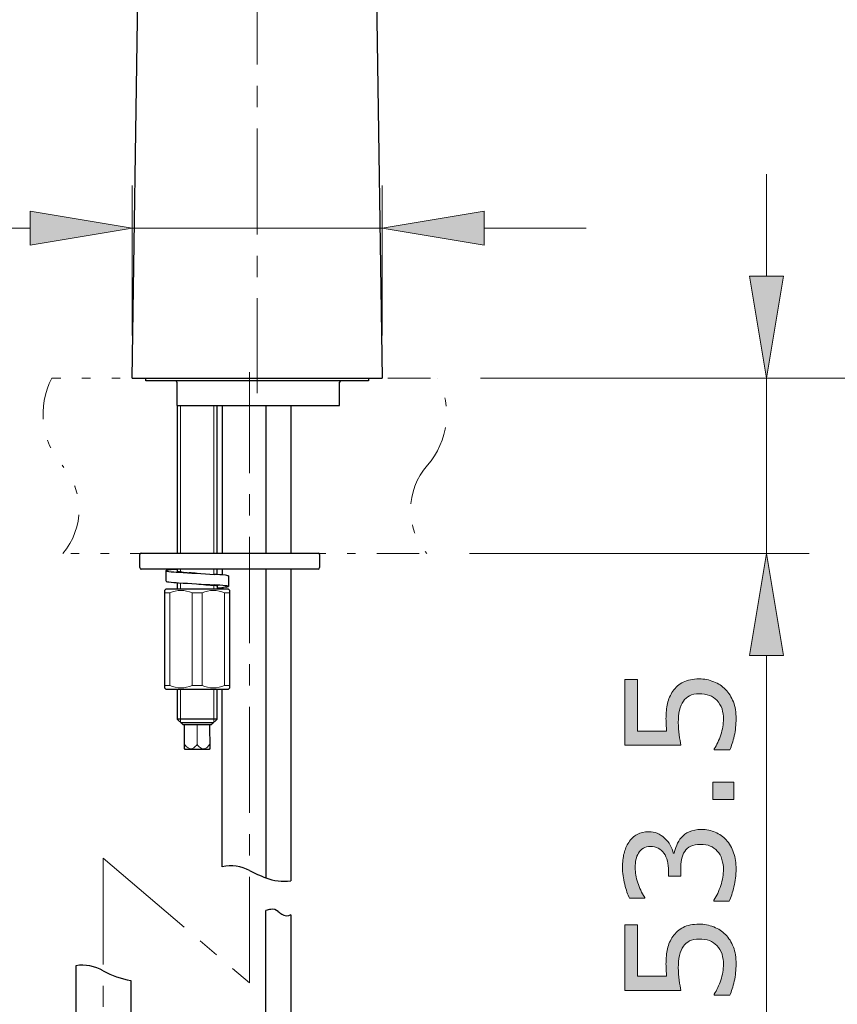
# Model space of a CAD drawing. Units: inches. Extents: x 5 to 63, y 5 to 46.9.
# Drawn here: x 40.6 to 50.2, y 18 to 29.6 of the extents above; entities that cross this region are included whole.
import ezdxf

# ---------------------------------------------------------------- set-up
doc = ezdxf.new("R2010")
doc.units = ezdxf.units.IN
doc.header["$MEASUREMENT"] = 0
doc.linetypes.add('CENTER', pattern=[2, 1.25, -0.25, 0.25, -0.25])
doc.linetypes.add('DIVIDE', pattern=[1.25, 0.5, -0.25, 0, -0.25, 0, -0.25])
for name, color, linetype, lineweight in [('Bayang', 7, 'DIVIDE', 13), ('BENDA', 7, 'Continuous', 30), ('BIDANG', 7, 'Continuous', 13), ('center', 7, 'CENTER', 13), ('UKUR', 7, 'Continuous', 13)]:
    doc.layers.add(name, color=color, linetype=linetype, lineweight=lineweight)

msp = doc.modelspace()

# ---------------------------------------------------------------- hatches: boundary and pattern name
at = {"layer": 'UKUR'}
h = msp.add_hatch(color=256, dxfattribs=at)
h.dxf.hatch_style = 2
h.paths.add_polyline_path([(40.719, 27.358), (40.719, 26.958), (41.919, 27.158)])
h = msp.add_hatch(color=256, dxfattribs=at)
h.dxf.hatch_style = 2
h.paths.add_polyline_path([(46.06, 27.358), (46.06, 26.958), (44.86, 27.158)])
h = msp.add_hatch(color=256, dxfattribs=at)
h.dxf.hatch_style = 2
h.paths.add_polyline_path([(49.183, 26.592), (49.583, 26.592), (49.383, 25.391)])
h = msp.add_hatch(color=256, dxfattribs=at)
h.dxf.hatch_style = 2
h.paths.add_polyline_path([(49.183, 22.128), (49.583, 22.128), (49.383, 23.328)])
h = msp.add_hatch(color=256, dxfattribs=at)
h.dxf.hatch_style = 2
edge = h.paths.add_edge_path()
edge.add_spline(control_points=[(48.591, 21.853), (48.65, 21.853), (48.707, 21.842), (48.762, 21.82), (48.817, 21.798), (48.862, 21.768), (48.9, 21.73), (48.94, 21.689), (48.971, 21.64), (48.993, 21.582), (49.014, 21.526), (49.025, 21.459), (49.025, 21.384), (49.025, 21.314), (49.018, 21.247), (49.003, 21.181), (48.988, 21.116), (48.971, 21.062), (48.95, 21.017), (48.95, 21.017), (48.768, 21.017), (48.768, 21.017), (48.768, 21.017), (48.768, 21.029), (48.768, 21.029), (48.798, 21.076), (48.824, 21.131), (48.845, 21.194), (48.865, 21.258), (48.876, 21.32), (48.876, 21.38), (48.876, 21.421), (48.87, 21.461), (48.859, 21.499), (48.847, 21.537), (48.827, 21.571), (48.798, 21.601), (48.774, 21.626), (48.744, 21.646), (48.71, 21.659), (48.675, 21.671), (48.635, 21.678), (48.59, 21.678), (48.546, 21.678), (48.508, 21.67), (48.478, 21.655), (48.447, 21.64), (48.423, 21.619), (48.405, 21.592), (48.383, 21.562), (48.367, 21.526), (48.358, 21.483), (48.35, 21.44), (48.345, 21.392), (48.345, 21.339), (48.345, 21.289), (48.348, 21.24), (48.355, 21.193), (48.362, 21.146), (48.369, 21.106), (48.376, 21.072), (48.376, 21.072), (47.715, 21.072), (47.715, 21.072), (47.715, 21.072), (47.715, 21.844), (47.715, 21.844), (47.715, 21.844), (47.866, 21.844), (47.866, 21.844), (47.866, 21.844), (47.866, 21.238), (47.866, 21.238), (47.866, 21.238), (48.207, 21.238), (48.207, 21.238), (48.205, 21.263), (48.203, 21.288), (48.202, 21.314), (48.201, 21.34), (48.2, 21.362), (48.2, 21.381), (48.2, 21.451), (48.206, 21.512), (48.218, 21.564), (48.23, 21.616), (48.251, 21.664), (48.281, 21.708), (48.312, 21.754), (48.353, 21.79), (48.403, 21.815), (48.453, 21.84), (48.516, 21.853), (48.591, 21.853)], knot_values=[0, 0, 0, 0, 1, 1, 1, 2, 2, 2, 3, 3, 3, 4, 4, 4, 5, 5, 5, 6, 6, 6, 7, 7, 7, 8, 8, 8, 9, 9, 9, 10, 10, 10, 11, 11, 11, 12, 12, 12, 13, 13, 13, 14, 14, 14, 15, 15, 15, 16, 16, 16, 17, 17, 17, 18, 18, 18, 19, 19, 19, 20, 20, 20, 21, 21, 21, 22, 22, 22, 23, 23, 23, 24, 24, 24, 25, 25, 25, 26, 26, 26, 27, 27, 27, 28, 28, 28, 29, 29, 29, 30, 30, 30, 31, 31, 31, 31], degree=3, periodic=0)
h = msp.add_hatch(color=256, dxfattribs=at)
h.dxf.hatch_style = 2
h.paths.add_polyline_path([(48.998, 20.637), (48.998, 20.432), (48.753, 20.432), (48.753, 20.637)])
h = msp.add_hatch(color=256, dxfattribs=at)
h.dxf.hatch_style = 2
edge = h.paths.add_edge_path()
edge.add_spline(control_points=[(48.381, 19.986), (48.405, 20.014), (48.436, 20.037), (48.474, 20.055), (48.511, 20.072), (48.559, 20.081), (48.618, 20.081), (48.677, 20.081), (48.731, 20.07), (48.779, 20.049), (48.828, 20.028), (48.871, 19.998), (48.907, 19.96), (48.947, 19.916), (48.977, 19.866), (48.996, 19.807), (49.015, 19.749), (49.025, 19.685), (49.025, 19.616), (49.025, 19.545), (49.016, 19.474), (49, 19.406), (48.983, 19.337), (48.964, 19.28), (48.944, 19.236), (48.944, 19.236), (48.764, 19.236), (48.764, 19.236), (48.764, 19.236), (48.764, 19.248), (48.764, 19.248), (48.796, 19.297), (48.823, 19.355), (48.844, 19.421), (48.865, 19.487), (48.876, 19.551), (48.876, 19.612), (48.876, 19.648), (48.87, 19.687), (48.858, 19.728), (48.846, 19.769), (48.828, 19.802), (48.804, 19.827), (48.779, 19.853), (48.751, 19.873), (48.721, 19.886), (48.69, 19.899), (48.652, 19.905), (48.605, 19.905), (48.559, 19.905), (48.521, 19.898), (48.491, 19.883), (48.461, 19.869), (48.437, 19.849), (48.42, 19.822), (48.402, 19.797), (48.39, 19.765), (48.383, 19.729), (48.377, 19.692), (48.374, 19.652), (48.374, 19.609), (48.374, 19.609), (48.374, 19.532), (48.374, 19.532), (48.374, 19.532), (48.23, 19.532), (48.23, 19.532), (48.23, 19.532), (48.23, 19.592), (48.23, 19.592), (48.23, 19.68), (48.212, 19.749), (48.176, 19.801), (48.139, 19.853), (48.086, 19.88), (48.016, 19.88), (47.985, 19.88), (47.958, 19.873), (47.934, 19.86), (47.911, 19.847), (47.892, 19.828), (47.877, 19.804), (47.862, 19.78), (47.852, 19.753), (47.846, 19.725), (47.84, 19.697), (47.838, 19.665), (47.838, 19.629), (47.838, 19.575), (47.847, 19.517), (47.867, 19.455), (47.886, 19.394), (47.914, 19.336), (47.95, 19.282), (47.95, 19.282), (47.95, 19.273), (47.95, 19.273), (47.95, 19.273), (47.769, 19.273), (47.769, 19.273), (47.749, 19.314), (47.731, 19.368), (47.714, 19.436), (47.697, 19.504), (47.688, 19.57), (47.688, 19.634), (47.688, 19.696), (47.694, 19.751), (47.706, 19.799), (47.717, 19.847), (47.736, 19.89), (47.761, 19.928), (47.788, 19.97), (47.822, 20.001), (47.861, 20.023), (47.9, 20.044), (47.945, 20.055), (47.998, 20.055), (48.069, 20.055), (48.131, 20.029), (48.184, 19.979), (48.238, 19.928), (48.271, 19.869), (48.285, 19.801), (48.285, 19.801), (48.297, 19.801), (48.297, 19.801), (48.301, 19.829), (48.311, 19.86), (48.326, 19.896), (48.34, 19.931), (48.358, 19.962), (48.381, 19.986)], knot_values=[0, 0, 0, 0, 1, 1, 1, 2, 2, 2, 3, 3, 3, 4, 4, 4, 5, 5, 5, 6, 6, 6, 7, 7, 7, 8, 8, 8, 9, 9, 9, 10, 10, 10, 11, 11, 11, 12, 12, 12, 13, 13, 13, 14, 14, 14, 15, 15, 15, 16, 16, 16, 17, 17, 17, 18, 18, 18, 19, 19, 19, 20, 20, 20, 21, 21, 21, 22, 22, 22, 23, 23, 23, 24, 24, 24, 25, 25, 25, 26, 26, 26, 27, 27, 27, 28, 28, 28, 29, 29, 29, 30, 30, 30, 31, 31, 31, 32, 32, 32, 33, 33, 33, 34, 34, 34, 35, 35, 35, 36, 36, 36, 37, 37, 37, 38, 38, 38, 39, 39, 39, 40, 40, 40, 41, 41, 41, 42, 42, 42, 43, 43, 43, 44, 44, 44, 44], degree=3, periodic=0)
h = msp.add_hatch(color=256, dxfattribs=at)
h.dxf.hatch_style = 2
edge = h.paths.add_edge_path()
edge.add_spline(control_points=[(48.591, 18.967), (48.65, 18.967), (48.707, 18.956), (48.762, 18.934), (48.817, 18.912), (48.862, 18.883), (48.9, 18.845), (48.94, 18.803), (48.971, 18.754), (48.993, 18.697), (49.014, 18.64), (49.025, 18.573), (49.025, 18.498), (49.025, 18.428), (49.018, 18.361), (49.003, 18.296), (48.988, 18.231), (48.971, 18.176), (48.95, 18.131), (48.95, 18.131), (48.768, 18.131), (48.768, 18.131), (48.768, 18.131), (48.768, 18.143), (48.768, 18.143), (48.798, 18.19), (48.824, 18.245), (48.845, 18.309), (48.865, 18.372), (48.876, 18.434), (48.876, 18.495), (48.876, 18.535), (48.87, 18.575), (48.859, 18.613), (48.847, 18.651), (48.827, 18.686), (48.798, 18.715), (48.774, 18.741), (48.744, 18.76), (48.71, 18.773), (48.675, 18.785), (48.635, 18.792), (48.59, 18.792), (48.546, 18.792), (48.508, 18.784), (48.478, 18.769), (48.447, 18.754), (48.423, 18.733), (48.405, 18.706), (48.383, 18.676), (48.367, 18.64), (48.358, 18.597), (48.35, 18.554), (48.345, 18.506), (48.345, 18.453), (48.345, 18.403), (48.348, 18.354), (48.355, 18.307), (48.362, 18.26), (48.369, 18.22), (48.376, 18.186), (48.376, 18.186), (47.715, 18.186), (47.715, 18.186), (47.715, 18.186), (47.715, 18.958), (47.715, 18.958), (47.715, 18.958), (47.866, 18.958), (47.866, 18.958), (47.866, 18.958), (47.866, 18.353), (47.866, 18.353), (47.866, 18.353), (48.207, 18.353), (48.207, 18.353), (48.205, 18.377), (48.203, 18.402), (48.202, 18.429), (48.201, 18.454), (48.2, 18.477), (48.2, 18.495), (48.2, 18.565), (48.206, 18.626), (48.218, 18.678), (48.23, 18.73), (48.251, 18.779), (48.281, 18.822), (48.312, 18.868), (48.353, 18.904), (48.403, 18.929), (48.453, 18.954), (48.516, 18.967), (48.591, 18.967)], knot_values=[0, 0, 0, 0, 1, 1, 1, 2, 2, 2, 3, 3, 3, 4, 4, 4, 5, 5, 5, 6, 6, 6, 7, 7, 7, 8, 8, 8, 9, 9, 9, 10, 10, 10, 11, 11, 11, 12, 12, 12, 13, 13, 13, 14, 14, 14, 15, 15, 15, 16, 16, 16, 17, 17, 17, 18, 18, 18, 19, 19, 19, 20, 20, 20, 21, 21, 21, 22, 22, 22, 23, 23, 23, 24, 24, 24, 25, 25, 25, 26, 26, 26, 27, 27, 27, 28, 28, 28, 29, 29, 29, 30, 30, 30, 31, 31, 31, 31], degree=3, periodic=0)

# ---------------------------------------------------------------- linework, layer by layer
at = {"layer": 'Bayang'}
for p, q in [((45.428, 25.391), (40.972, 25.391)), ((45.297, 23.327), (41.103, 23.327))]:
    msp.add_line(p, q, dxfattribs=at)
for points in [[(40.972, 25.391), (40.799, 25.057), (40.848, 24.65), (41.096, 24.366)], [(45.392, 24.366), (45.64, 24.65), (45.69, 25.057), (45.517, 25.391)], [(41.103, 23.327), (41.358, 23.628), (41.356, 24.07), (41.096, 24.366)], [(45.392, 24.366), (45.133, 24.07), (45.13, 23.628), (45.386, 23.327)]]:
    msp.add_open_spline(points, degree=3, dxfattribs=at)
at = {"layer": 'BENDA'}
for p, q in [((41.919, 25.391), (42.022, 32.502)), ((44.785, 30.507), (44.86, 25.391)), ((41.919, 25.391), (44.86, 25.391)), ((42.08, 25.362), (42.08, 25.391)), ((44.698, 25.391), (44.698, 25.362)), ((44.698, 25.362), (42.08, 25.362)), ((42.444, 25.344), (42.444, 25.068)), ((44.36, 25.068), (44.36, 25.344)), ((42.444, 25.068), (44.36, 25.068)), ((42.448, 25.068), (42.448, 23.333)), ((42.919, 23.333), (42.919, 25.068)), ((42.978, 25.068), (42.978, 23.333)), ((43.491, 25.068), (43.491, 23.333)), ((43.785, 25.068), (43.785, 23.333)), ((42.007, 23.162), (42.007, 23.315)), ((42.025, 23.333), (44.107, 23.333)), ((44.124, 23.315), (44.124, 23.162)), ((44.107, 23.144), (42.025, 23.144)), ((42.316, 23.125), (42.316, 23.002)), ((42.448, 23.144), (42.448, 23.121)), ((42.919, 23.08), (42.919, 23.144)), ((42.978, 23.144), (42.978, 23.076)), ((43.051, 23.064), (43.051, 22.94)), ((43.491, 23.144), (43.491, 19.512)), ((43.785, 23.144), (43.785, 19.477)), ((42.448, 22.985), (42.448, 22.909)), ((42.919, 22.944), (42.919, 22.909)), ((42.316, 22.909), (42.301, 22.894)), ((42.301, 22.894), (42.301, 21.748)), ((43.051, 22.909), (42.316, 22.909)), ((42.978, 22.927), (42.978, 22.909)), ((43.066, 22.894), (43.051, 22.909)), ((43.066, 21.747), (43.066, 22.894)), ((42.301, 21.748), (42.316, 21.733)), ((42.316, 21.733), (43.051, 21.733)), ((42.448, 21.733), (42.448, 21.38)), ((42.919, 21.38), (42.919, 21.733)), ((42.978, 19.643), (42.978, 21.733)), ((43.051, 21.733), (43.066, 21.747)), ((42.448, 21.38), (42.513, 21.315)), ((42.919, 21.38), (42.448, 21.38)), ((42.488, 21.34), (42.879, 21.34)), ((42.854, 21.315), (42.919, 21.38)), ((42.513, 21.315), (42.854, 21.315)), ((42.536, 21.032), (42.536, 21.315)), ((42.83, 21.315), (42.831, 21.032)), ((42.541, 21.021), (42.536, 21.032)), ((42.826, 21.021), (42.541, 21.021)), ((42.831, 21.032), (42.826, 21.021)), ((43.491, 12.944), (43.491, 19.129)), ((43.785, 19.077), (43.785, 12.944)), ((41.255, 18.478), (41.255, 10.739)), ((41.903, 18.305), (41.903, 10.739))]:
    msp.add_line(p, q, dxfattribs=at)
for points in [[(42.444, 25.344), (42.444, 25.354), (42.436, 25.362), (42.426, 25.362)], [(44.378, 25.362), (44.368, 25.362), (44.36, 25.354), (44.36, 25.344)], [(42.025, 23.333), (42.015, 23.333), (42.007, 23.325), (42.007, 23.315)], [(44.124, 23.315), (44.124, 23.325), (44.117, 23.333), (44.107, 23.333)], [(42.007, 23.162), (42.007, 23.152), (42.015, 23.144), (42.025, 23.144)], [(42.319, 23.128), (42.318, 23.127), (42.317, 23.127), (42.316, 23.126)], [(42.317, 23.123), (42.319, 23.123), (42.32, 23.122), (42.322, 23.122)], [(42.327, 23.13), (42.325, 23.129), (42.322, 23.129), (42.319, 23.128)], [(42.322, 23.122), (42.331, 23.119), (42.341, 23.118), (42.351, 23.117)], [(42.356, 23.135), (42.347, 23.133), (42.337, 23.132), (42.327, 23.13)], [(42.351, 23.117), (42.388, 23.112), (42.426, 23.109), (42.464, 23.107)], [(42.448, 23.142), (42.417, 23.141), (42.387, 23.138), (42.356, 23.135)], [(42.444, 23.122), (42.45, 23.119), (42.456, 23.118), (42.462, 23.117)], [(42.462, 23.117), (42.476, 23.114), (42.489, 23.112), (42.503, 23.111)], [(42.464, 23.107), (42.605, 23.099), (42.746, 23.091), (42.886, 23.083)], [(42.503, 23.111), (42.531, 23.107), (42.56, 23.104), (42.589, 23.102)], [(42.684, 23.094), (42.652, 23.097), (42.621, 23.1), (42.589, 23.102)], [(43.018, 23.072), (42.974, 23.077), (42.93, 23.08), (42.886, 23.083)], [(43.044, 23.066), (43.035, 23.069), (43.027, 23.071), (43.018, 23.072)], [(43.051, 23.064), (43.049, 23.065), (43.046, 23.066), (43.044, 23.066)], [(44.107, 23.144), (44.117, 23.144), (44.124, 23.152), (44.124, 23.162)], [(42.317, 23), (42.319, 22.999), (42.32, 22.999), (42.322, 22.998)], [(42.322, 22.998), (42.331, 22.996), (42.341, 22.994), (42.351, 22.993)], [(42.351, 22.993), (42.388, 22.989), (42.426, 22.986), (42.464, 22.984)], [(42.464, 22.984), (42.605, 22.975), (42.746, 22.967), (42.886, 22.959)], [(42.675, 22.972), (42.748, 22.964), (42.821, 22.957), (42.894, 22.952)], [(43.018, 22.948), (42.974, 22.953), (42.93, 22.957), (42.886, 22.959)], [(42.931, 22.943), (42.919, 22.948), (42.907, 22.951), (42.894, 22.952)], [(43.044, 22.943), (43.035, 22.946), (43.027, 22.947), (43.018, 22.948)], [(43.051, 22.94), (43.049, 22.941), (43.046, 22.942), (43.044, 22.943)], [(42.919, 22.923), (42.943, 22.924), (42.968, 22.926), (42.993, 22.929)], [(43.025, 22.933), (43.014, 22.932), (43.003, 22.931), (42.993, 22.929)], [(43.025, 22.933), (43.034, 22.934), (43.043, 22.936), (43.051, 22.94)], [(43.301, 19.597), (43.201, 19.648), (43.087, 19.665), (42.978, 19.643)], [(43.301, 19.597), (43.363, 19.565), (43.426, 19.537), (43.491, 19.512)], [(43.491, 19.512), (43.585, 19.477), (43.685, 19.465), (43.785, 19.477)], [(43.549, 19.141), (43.529, 19.139), (43.51, 19.134), (43.491, 19.129)], [(43.638, 19.116), (43.613, 19.136), (43.581, 19.146), (43.549, 19.141)], [(43.638, 19.116), (43.651, 19.105), (43.664, 19.095), (43.678, 19.085)], [(43.678, 19.085), (43.711, 19.063), (43.753, 19.06), (43.789, 19.079)], [(41.579, 18.419), (41.481, 18.474), (41.367, 18.495), (41.255, 18.478)], [(41.579, 18.419), (41.679, 18.362), (41.789, 18.323), (41.903, 18.305)]]:
    msp.add_open_spline(points, degree=3, dxfattribs=at)
at = {"layer": 'BIDANG'}
for p, q in [((42.488, 23.333), (42.488, 25.068)), ((42.879, 23.333), (42.879, 25.068)), ((42.488, 23.106), (42.488, 23.144)), ((42.879, 23.083), (42.879, 23.144)), ((42.488, 22.909), (42.488, 22.982)), ((42.879, 22.909), (42.879, 22.96)), ((42.301, 22.865), (42.36, 22.865)), ((42.36, 22.865), (42.36, 21.777)), ((42.624, 21.777), (42.624, 22.865)), ((42.624, 22.865), (42.742, 22.865)), ((42.742, 22.865), (42.742, 21.777)), ((43.066, 22.865), (43.007, 22.865)), ((43.007, 22.865), (43.007, 21.777)), ((42.36, 21.777), (42.301, 21.777)), ((42.488, 21.34), (42.488, 21.733)), ((42.742, 21.777), (42.624, 21.777)), ((42.879, 21.34), (42.879, 21.733)), ((43.007, 21.777), (43.066, 21.777)), ((42.683, 21.08), (42.683, 21.315))]:
    msp.add_line(p, q, dxfattribs=at)
for points in [[(42.624, 22.865), (42.541, 22.904), (42.444, 22.904), (42.36, 22.865)], [(43.007, 22.865), (42.923, 22.904), (42.826, 22.904), (42.742, 22.865)], [(42.36, 21.777), (42.444, 21.738), (42.541, 21.738), (42.624, 21.777)], [(42.742, 21.777), (42.826, 21.738), (42.923, 21.738), (43.007, 21.777)], [(42.536, 21.08), (42.548, 21.065), (42.563, 21.051), (42.578, 21.04)], [(42.578, 21.04), (42.598, 21.026), (42.624, 21.027), (42.643, 21.041)], [(42.643, 21.041), (42.658, 21.053), (42.672, 21.065), (42.683, 21.08)], [(42.683, 21.08), (42.694, 21.067), (42.705, 21.055), (42.718, 21.045)], [(42.718, 21.045), (42.74, 21.028), (42.77, 21.027), (42.793, 21.043)], [(42.793, 21.043), (42.807, 21.053), (42.82, 21.065), (42.83, 21.08)]]:
    msp.add_open_spline(points, degree=3, dxfattribs=at)
at = {"layer": 'center'}
for p, q in [((43.389, 38.331), (43.389, 25.216)), ((43.301, 18.275), (43.301, 25.461)), ((41.579, 19.743), (41.579, 8.704)), ((41.579, 19.743), (43.301, 18.275))]:
    msp.add_line(p, q, dxfattribs=at)
at = {"layer": 'UKUR'}
for p, q in [((49.383, 26.592), (49.383, 27.792)), ((41.919, 25.892), (41.919, 27.658)), ((44.86, 25.892), (44.86, 27.658)), ((40.719, 27.358), (40.719, 26.958)), ((41.919, 27.158), (40.719, 27.358)), ((44.86, 27.158), (46.06, 27.358)), ((46.06, 27.358), (46.06, 26.958)), ((40.719, 27.158), (38.044, 27.158)), ((40.719, 26.958), (41.919, 27.158)), ((44.86, 27.158), (41.919, 27.158)), ((46.06, 26.958), (44.86, 27.158)), ((44.86, 27.158), (44.86, 27.158)), ((46.06, 27.158), (47.26, 27.158)), ((49.183, 26.592), (49.583, 26.592)), ((49.383, 25.391), (49.183, 26.592)), ((49.583, 26.592), (49.383, 25.391)), ((40.972, 25.391), (40.972, 25.391)), ((41.919, 25.391), (41.919, 25.391)), ((44.86, 25.391), (44.86, 25.391)), ((45.517, 25.391), (45.517, 25.391)), ((45.517, 25.391), (45.517, 25.391)), ((45.517, 25.391), (45.517, 25.391)), ((46.017, 25.391), (49.883, 25.391)), ((46.017, 25.391), (52.749, 25.391)), ((46.017, 25.391), (52.749, 25.391)), ((49.383, 25.391), (49.383, 23.328)), ((45.386, 23.328), (45.386, 23.328)), ((45.886, 23.328), (49.883, 23.328)), ((49.383, 23.328), (49.183, 22.128)), ((49.583, 22.128), (49.383, 23.328)), ((49.383, 23.328), (49.383, 23.328)), ((49.183, 22.128), (49.583, 22.128)), ((49.383, 22.128), (49.383, 12.929))]:
    msp.add_line(p, q, dxfattribs=at)
msp.add_lwpolyline([(48.998, 20.637), (48.998, 20.432), (48.753, 20.432), (48.753, 20.637), (48.998, 20.637)], dxfattribs=at)
for points, knots in [([(48.591, 21.853), (48.65, 21.853), (48.707, 21.842), (48.762, 21.82), (48.817, 21.798), (48.862, 21.768), (48.9, 21.73), (48.94, 21.689), (48.971, 21.64), (48.993, 21.582), (49.014, 21.526), (49.025, 21.459), (49.025, 21.384), (49.025, 21.314), (49.018, 21.247), (49.003, 21.181), (48.988, 21.116), (48.971, 21.062), (48.95, 21.017), (48.95, 21.017), (48.768, 21.017), (48.768, 21.017), (48.768, 21.017), (48.768, 21.029), (48.768, 21.029), (48.798, 21.076), (48.824, 21.131), (48.845, 21.194), (48.865, 21.258), (48.876, 21.32), (48.876, 21.38), (48.876, 21.421), (48.87, 21.461), (48.859, 21.499), (48.847, 21.537), (48.827, 21.571), (48.798, 21.601), (48.774, 21.626), (48.744, 21.646), (48.71, 21.659), (48.675, 21.671), (48.635, 21.678), (48.59, 21.678), (48.546, 21.678), (48.508, 21.67), (48.478, 21.655), (48.447, 21.64), (48.423, 21.619), (48.405, 21.592), (48.383, 21.562), (48.367, 21.526), (48.358, 21.483), (48.35, 21.44), (48.345, 21.392), (48.345, 21.339), (48.345, 21.289), (48.348, 21.24), (48.355, 21.193), (48.362, 21.146), (48.369, 21.106), (48.376, 21.072), (48.376, 21.072), (47.715, 21.072), (47.715, 21.072), (47.715, 21.072), (47.715, 21.844), (47.715, 21.844), (47.715, 21.844), (47.866, 21.844), (47.866, 21.844), (47.866, 21.844), (47.866, 21.238), (47.866, 21.238), (47.866, 21.238), (48.207, 21.238), (48.207, 21.238), (48.205, 21.263), (48.203, 21.288), (48.202, 21.314), (48.201, 21.34), (48.2, 21.362), (48.2, 21.381), (48.2, 21.451), (48.206, 21.512), (48.218, 21.564), (48.23, 21.616), (48.251, 21.664), (48.281, 21.708), (48.312, 21.754), (48.353, 21.79), (48.403, 21.815), (48.453, 21.84), (48.516, 21.853), (48.591, 21.853)], [0, 0, 0, 0, 1, 1, 1, 2, 2, 2, 3, 3, 3, 4, 4, 4, 5, 5, 5, 6, 6, 6, 7, 7, 7, 8, 8, 8, 9, 9, 9, 10, 10, 10, 11, 11, 11, 12, 12, 12, 13, 13, 13, 14, 14, 14, 15, 15, 15, 16, 16, 16, 17, 17, 17, 18, 18, 18, 19, 19, 19, 20, 20, 20, 21, 21, 21, 22, 22, 22, 23, 23, 23, 24, 24, 24, 25, 25, 25, 26, 26, 26, 27, 27, 27, 28, 28, 28, 29, 29, 29, 30, 30, 30, 31, 31, 31, 31]), ([(48.381, 19.986), (48.405, 20.014), (48.436, 20.037), (48.474, 20.055), (48.511, 20.072), (48.559, 20.081), (48.618, 20.081), (48.677, 20.081), (48.731, 20.07), (48.779, 20.049), (48.828, 20.028), (48.871, 19.998), (48.907, 19.96), (48.947, 19.916), (48.977, 19.866), (48.996, 19.807), (49.015, 19.749), (49.025, 19.685), (49.025, 19.616), (49.025, 19.545), (49.016, 19.474), (49, 19.406), (48.983, 19.337), (48.964, 19.28), (48.944, 19.236), (48.944, 19.236), (48.764, 19.236), (48.764, 19.236), (48.764, 19.236), (48.764, 19.248), (48.764, 19.248), (48.796, 19.297), (48.823, 19.355), (48.844, 19.421), (48.865, 19.487), (48.876, 19.551), (48.876, 19.612), (48.876, 19.648), (48.87, 19.687), (48.858, 19.728), (48.846, 19.769), (48.828, 19.802), (48.804, 19.827), (48.779, 19.853), (48.751, 19.873), (48.721, 19.886), (48.69, 19.899), (48.652, 19.905), (48.605, 19.905), (48.559, 19.905), (48.521, 19.898), (48.491, 19.883), (48.461, 19.869), (48.437, 19.849), (48.42, 19.822), (48.402, 19.797), (48.39, 19.765), (48.383, 19.729), (48.377, 19.692), (48.374, 19.652), (48.374, 19.609), (48.374, 19.609), (48.374, 19.532), (48.374, 19.532), (48.374, 19.532), (48.23, 19.532), (48.23, 19.532), (48.23, 19.532), (48.23, 19.592), (48.23, 19.592), (48.23, 19.68), (48.212, 19.749), (48.176, 19.801), (48.139, 19.853), (48.086, 19.88), (48.016, 19.88), (47.985, 19.88), (47.958, 19.873), (47.934, 19.86), (47.911, 19.847), (47.892, 19.828), (47.877, 19.804), (47.862, 19.78), (47.852, 19.753), (47.846, 19.725), (47.84, 19.697), (47.838, 19.665), (47.838, 19.629), (47.838, 19.575), (47.847, 19.517), (47.867, 19.455), (47.886, 19.394), (47.914, 19.336), (47.95, 19.282), (47.95, 19.282), (47.95, 19.273), (47.95, 19.273), (47.95, 19.273), (47.769, 19.273), (47.769, 19.273), (47.749, 19.314), (47.731, 19.368), (47.714, 19.436), (47.697, 19.504), (47.688, 19.57), (47.688, 19.634), (47.688, 19.696), (47.694, 19.751), (47.706, 19.799), (47.717, 19.847), (47.736, 19.89), (47.761, 19.928), (47.788, 19.97), (47.822, 20.001), (47.861, 20.023), (47.9, 20.044), (47.945, 20.055), (47.998, 20.055), (48.069, 20.055), (48.131, 20.029), (48.184, 19.979), (48.238, 19.928), (48.271, 19.869), (48.285, 19.801), (48.285, 19.801), (48.297, 19.801), (48.297, 19.801), (48.301, 19.829), (48.311, 19.86), (48.326, 19.896), (48.34, 19.931), (48.358, 19.962), (48.381, 19.986)], [0, 0, 0, 0, 1, 1, 1, 2, 2, 2, 3, 3, 3, 4, 4, 4, 5, 5, 5, 6, 6, 6, 7, 7, 7, 8, 8, 8, 9, 9, 9, 10, 10, 10, 11, 11, 11, 12, 12, 12, 13, 13, 13, 14, 14, 14, 15, 15, 15, 16, 16, 16, 17, 17, 17, 18, 18, 18, 19, 19, 19, 20, 20, 20, 21, 21, 21, 22, 22, 22, 23, 23, 23, 24, 24, 24, 25, 25, 25, 26, 26, 26, 27, 27, 27, 28, 28, 28, 29, 29, 29, 30, 30, 30, 31, 31, 31, 32, 32, 32, 33, 33, 33, 34, 34, 34, 35, 35, 35, 36, 36, 36, 37, 37, 37, 38, 38, 38, 39, 39, 39, 40, 40, 40, 41, 41, 41, 42, 42, 42, 43, 43, 43, 44, 44, 44, 44]), ([(48.591, 18.967), (48.65, 18.967), (48.707, 18.956), (48.762, 18.934), (48.817, 18.912), (48.862, 18.883), (48.9, 18.845), (48.94, 18.803), (48.971, 18.754), (48.993, 18.697), (49.014, 18.64), (49.025, 18.573), (49.025, 18.498), (49.025, 18.428), (49.018, 18.361), (49.003, 18.296), (48.988, 18.231), (48.971, 18.176), (48.95, 18.131), (48.95, 18.131), (48.768, 18.131), (48.768, 18.131), (48.768, 18.131), (48.768, 18.143), (48.768, 18.143), (48.798, 18.19), (48.824, 18.245), (48.845, 18.309), (48.865, 18.372), (48.876, 18.434), (48.876, 18.495), (48.876, 18.535), (48.87, 18.575), (48.859, 18.613), (48.847, 18.651), (48.827, 18.686), (48.798, 18.715), (48.774, 18.741), (48.744, 18.76), (48.71, 18.773), (48.675, 18.785), (48.635, 18.792), (48.59, 18.792), (48.546, 18.792), (48.508, 18.784), (48.478, 18.769), (48.447, 18.754), (48.423, 18.733), (48.405, 18.706), (48.383, 18.676), (48.367, 18.64), (48.358, 18.597), (48.35, 18.554), (48.345, 18.506), (48.345, 18.453), (48.345, 18.403), (48.348, 18.354), (48.355, 18.307), (48.362, 18.26), (48.369, 18.22), (48.376, 18.186), (48.376, 18.186), (47.715, 18.186), (47.715, 18.186), (47.715, 18.186), (47.715, 18.958), (47.715, 18.958), (47.715, 18.958), (47.866, 18.958), (47.866, 18.958), (47.866, 18.958), (47.866, 18.353), (47.866, 18.353), (47.866, 18.353), (48.207, 18.353), (48.207, 18.353), (48.205, 18.377), (48.203, 18.402), (48.202, 18.429), (48.201, 18.454), (48.2, 18.477), (48.2, 18.495), (48.2, 18.565), (48.206, 18.626), (48.218, 18.678), (48.23, 18.73), (48.251, 18.779), (48.281, 18.822), (48.312, 18.868), (48.353, 18.904), (48.403, 18.929), (48.453, 18.954), (48.516, 18.967), (48.591, 18.967)], [0, 0, 0, 0, 1, 1, 1, 2, 2, 2, 3, 3, 3, 4, 4, 4, 5, 5, 5, 6, 6, 6, 7, 7, 7, 8, 8, 8, 9, 9, 9, 10, 10, 10, 11, 11, 11, 12, 12, 12, 13, 13, 13, 14, 14, 14, 15, 15, 15, 16, 16, 16, 17, 17, 17, 18, 18, 18, 19, 19, 19, 20, 20, 20, 21, 21, 21, 22, 22, 22, 23, 23, 23, 24, 24, 24, 25, 25, 25, 26, 26, 26, 27, 27, 27, 28, 28, 28, 29, 29, 29, 30, 30, 30, 31, 31, 31, 31])]:
    msp.add_open_spline(points, degree=3, knots=knots, dxfattribs=at)

doc.saveas('drawing.dxf')
